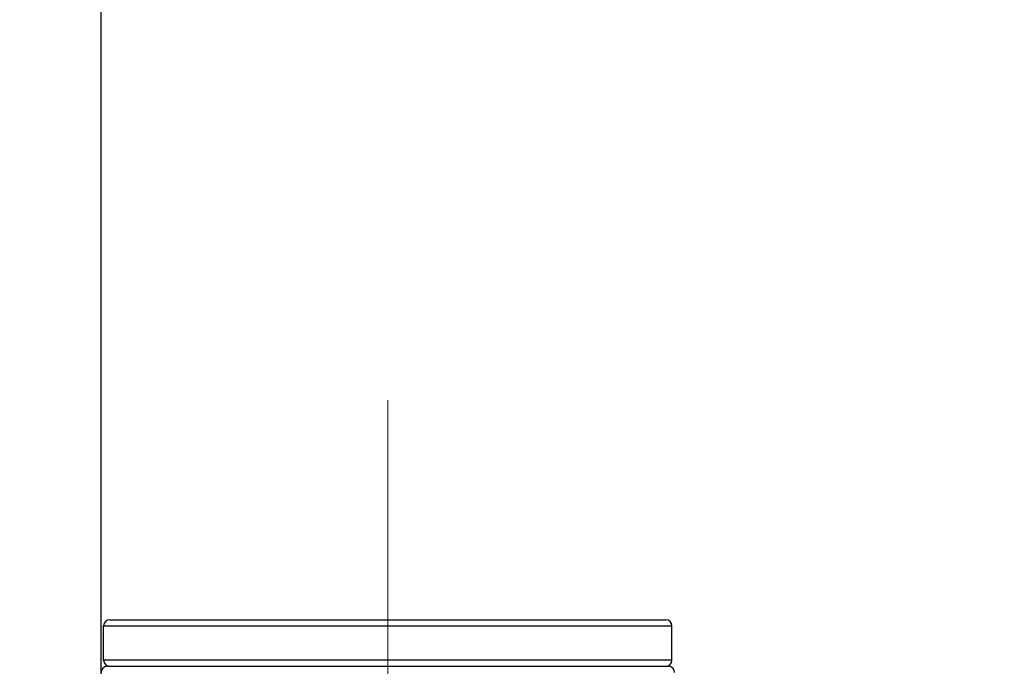
# Model space of a CAD drawing. Units: millimetres. Extents: x 72 to 8628, y -1389 to 626.
# Drawn here: x 7303 to 7351, y 50 to 82 of the extents above; entities that cross this region are included whole.
import ezdxf

# ---------------------------------------------------------------- set-up
doc = ezdxf.new("R2010")
doc.units = ezdxf.units.MM
doc.header["$MEASUREMENT"] = 0
doc.linetypes.add('CENTER', pattern=[2, 1.25, -0.25, 0.25, -0.25])
doc.layers.add('Centerline', color=4, linetype='CENTER', lineweight=15)
doc.layers.add('Dimensions', color=7, linetype='Continuous')
doc.styles.get("Standard").update_dxf_attribs({"font": 'helr45w.ttf'})
doc.dimstyles.get("Standard").update_dxf_attribs({"dimscale": 10, "dimtxt": 2.5, "dimasz": 0.8, "dimexe": 1, "dimexo": 1, "dimgap": 1, "dimtad": 2, "dimtih": 1, "dimtoh": 1, "dimdec": 0, "dimzin": 0, "dimdsep": 46, "dimtxsty": 'Standard', "dimblk": 'DOT', "dimcen": 2, "dimclrd": 1, "dimclre": 1, "dimclrt": 1, "dimadec": 0, "dimazin": 0, "dimtfac": 1, "dimtdec": 0, "dimtofl": 0, "dimtmove": 0, "dimatfit": 3, "dimfxl": 1, "dimtolj": 1, "dimtzin": 0, "dimarcsym": 0})

# ---------------------------------------------------------------- blocks, each defined once
blk = doc.blocks.new('_Dot')
at = {"color": 0, "linetype": 'ByBlock', "lineweight": -2}
blk.add_line((-0.5, 0), (-1, 0), dxfattribs=at)
at = {"color": 0, "linetype": 'ByBlock', "const_width": 0.5}
blk.add_lwpolyline([(-0.25, 0, 1), (0.25, 0, 1)], format="xyb", close=True, dxfattribs=at)
blk = doc.blocks.new('*D24')
at = {"layer": 'Dimensions', "color": 1, "lineweight": -2, "transparency": 16777216}
for p, q in [((7306.664, -53.584), (7306.664, 189.814)), ((7519.812, 14.776), (7519.812, 189.814)), ((7314.664, 179.814), (7511.812, 179.814))]:
    blk.add_line(p, q, dxfattribs=at)
at = {"layer": 'Dimensions', "color": 1, "lineweight": -2, "transparency": 16777216, "xscale": 8, "yscale": 8, "zscale": 8, "rotation": 180}
blk.add_blockref('_Dot', (7306.664, 179.814), dxfattribs=at)
at = {"layer": 'Dimensions', "color": 1, "lineweight": -2, "transparency": 16777216, "xscale": 8, "yscale": 8, "zscale": 8}
blk.add_blockref('_Dot', (7519.812, 179.814), dxfattribs=at)
at = {"layer": 'Dimensions', "color": 1, "transparency": 16777216, "insert": (7413.238, 202.645), "char_height": 25, "attachment_point": 5}
blk.add_mtext('\\A1;213', dxfattribs=at)

msp = doc.modelspace()

# ---------------------------------------------------------------- linework, layer by layer
at = {"color": 7}
for p, q in [((7307.096, 52.542), (7334.427, 52.542)), ((7306.791, 50.561), (7306.791, 52.237)), ((7306.791, 52.237), (7334.731, 52.237)), ((7334.731, 50.561), (7334.731, 52.237)), ((7334.731, 50.561), (7306.791, 50.561)), ((7306.969, 50.256), (7334.554, 50.256))]:
    msp.add_line(p, q, dxfattribs=at)
for centre, start, end in [((7307.096, 52.237), 90.0017, 180), ((7334.427, 52.237), 0, 89.9983), ((7307.096, 50.561), 180, 269.9997), ((7334.427, 50.561), 270.0003, 0), ((7306.969, 49.951), 90, 180), ((7334.554, 49.951), 0, 90)]:
    msp.add_arc(centre, 0.305, start, end, dxfattribs=at)
at = {"layer": 'Centerline', "color": 4, "linetype": 'CENTER', "ltscale": 20}
msp.add_line((7320.761, 63.33), (7320.761, -710.873), dxfattribs=at)

# ---------------------------------------------------------------- dimensions: what is measured, and where the dimension line sits
at = {"layer": 'Dimensions'}
dim = msp.add_linear_dim(base=(7519.812, 179.814), p1=(7306.664, -63.584), p2=(7519.812, 4.776), dimstyle='Standard', dxfattribs=at)
dim.commit()
dim.dimension.update_dxf_attribs({"geometry": '*D24', "text_midpoint": (7413.238, 202.645)})

doc.saveas('drawing.dxf')
